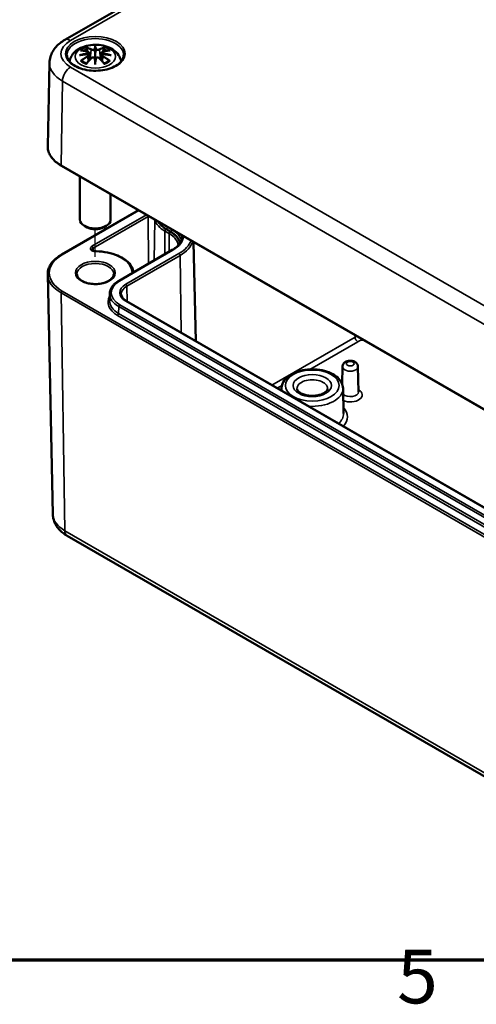
# Model space of a CAD drawing. Units: millimetres. Extents: x 0 to 420, y 0 to 297.
# Drawn here: x 79 to 109, y 7 to 71 of the extents above; entities that cross this region are included whole.
import ezdxf

# ---------------------------------------------------------------- set-up
doc = ezdxf.new("R2010")
doc.units = ezdxf.units.MM
doc.layers.get('0').update_dxf_attribs({"lineweight": 25})
for name, color, linetype, lineweight in [('Positionsveränderungspfad (ISO)', 7, 'Continuous', 25), ('Rahmen (ISO)', 7, 'Continuous', 70), ('Sichtbar (ISO)', 7, 'Continuous', 50), ('Sichtbar schmal (ISO)', 7, 'Continuous', 35)]:
    doc.layers.add(name, color=color, linetype=linetype, lineweight=lineweight)
doc.styles.add('Notiztext (DIN)', font='isocpeur.ttf')

# ---------------------------------------------------------------- blocks, each defined once
blk = doc.blocks.new('Ränder Standardrahmen')
at = {"layer": 'Rahmen (ISO)', "flags": 128}
blk.add_lwpolyline([(10, 10), (10, 287), (410, 287), (410, 10), (10, 10)], dxfattribs=at)
at = {"layer": 'Rahmen (ISO)', "insert": (104.078, 6.1), "char_height": 3.5, "attachment_point": 7, "style": 'Notiztext (DIN)'}
blk.add_mtext('5', dxfattribs=at)

msp = doc.modelspace()

# ---------------------------------------------------------------- linework, layer by layer
at = {"layer": 'Positionsveränderungspfad (ISO)'}
msp.add_line((84.404, 55.871), (84.404, 57.668), dxfattribs=at)
at = {"layer": 'Sichtbar (ISO)'}
for p, q in [((82.416, 70.032), (106.563, 83.973)), ((84.404, 69.547), (84.404, 69.187)), ((83.975, 69.208), (84.028, 68.716)), ((83.975, 69.037), (84.011, 68.698)), ((84.834, 69.208), (84.781, 68.716)), ((84.834, 69.037), (84.797, 68.698)), ((81.416, 68.543), (81.3, 63.105)), ((84.404, 68.559), (84.404, 68.623)), ((82.199, 61.812), (120.489, 39.706)), ((83.404, 61.116), (83.404, 58.305)), ((85.404, 59.962), (85.404, 58.305)), ((82.199, 56.024), (87.212, 58.918)), ((83.874, 57.795), (83.697, 57.897)), ((84.935, 57.795), (85.111, 57.897)), ((90.812, 56.839), (90.95, 50.386)), ((85.953, 54.325), (89.418, 56.326)), ((81.635, 39.088), (81.3, 54.731)), ((85.343, 53.473), (85.333, 53.021)), ((118.37, 34.556), (86.444, 52.988)), ((100.517, 48.719), (100.493, 47.591)), ((101.525, 48.719), (101.561, 47.079)), ((96.542, 47.301), (96.539, 47.16)), ((100.55, 47.301), (100.586, 45.661)), ((82.57, 37.687), (120.86, 15.58))]:
    msp.add_line(p, q, dxfattribs=at)
for centre, major_axis, ratio, start_param, end_param in [((84.32, 69.662), (-0.129, 0.618), 0.036814, 2.026405, 2.439082), ((84.488, 69.662), (-0.129, -0.618), 0.036814, 0.70251, 1.115188), ((83.827, 69.377), (0.011, -0.684), 0.166237, 1.145796, 1.219537), ((84.32, 68.995), (0.131, -0.605), 0.006801, 0.908218, 1.320895), ((84.488, 68.995), (0.131, 0.605), 0.006801, 1.820698, 2.233375), ((84.982, 69.377), (0.011, 0.684), 0.166237, 1.922055, 1.995797), ((84.404, 58.305), (1, 0), 0.57735, 3.141593, 6.283185), ((84.404, 58.101), (0.75, 0), 0.57735, 3.926991, 5.497787)]:
    msp.add_ellipse(centre, major_axis=major_axis, ratio=ratio, start_param=start_param, end_param=end_param, dxfattribs=at)
for points, knots in [([(81.416, 68.543), (81.419, 68.673), (81.44, 68.803), (81.512, 69.05), (81.563, 69.167), (81.688, 69.384), (81.762, 69.484), (81.926, 69.667), (82.015, 69.75), (82.207, 69.902), (82.309, 69.97), (82.416, 70.032)], [5.5101301, 5.5101301, 5.5101301, 5.5101301, 5.6647411, 5.6647411, 5.8193522, 5.8193522, 5.9739632, 5.9739632, 6.1285743, 6.1285743, 6.2831853, 6.2831853, 6.2831853, 6.2831853]), ([(82.719, 68.626), (82.73, 68.686), (82.745, 68.744), (82.808, 68.916), (82.869, 69.021), (83.03, 69.223), (83.134, 69.313), (83.386, 69.483), (83.54, 69.553), (83.874, 69.659), (84.057, 69.692), (84.423, 69.716), (84.607, 69.708), (84.967, 69.651), (85.143, 69.601), (85.474, 69.454), (85.631, 69.357), (85.876, 69.114), (85.973, 68.98), (86.059, 68.759), (86.077, 68.693), (86.089, 68.626)], [4.027614, 4.027614, 4.027614, 4.027614, 4.133136, 4.133136, 4.357122, 4.357122, 4.636026, 4.636026, 4.993797, 4.993797, 5.383142, 5.383142, 5.767473, 5.767473, 6.153925, 6.153925, 6.539044, 6.539044, 6.848534, 6.848534, 6.96796, 6.96796, 6.96796, 6.96796]), ([(83.831, 69.516), (83.831, 69.517), (83.83, 69.518), (83.825, 69.525), (83.822, 69.531), (83.816, 69.545), (83.813, 69.551), (83.811, 69.556), (83.811, 69.556), (83.811, 69.556)], [0.05525613, 0.05525613, 0.05525613, 0.05525613, 0.05672679, 0.05672679, 0.06404295, 0.06404295, 0.07427675, 0.07427675, 0.07452176, 0.07452176, 0.07452176, 0.07452176]), ([(83.831, 69.516), (83.832, 69.514), (83.833, 69.513), (83.84, 69.502), (83.847, 69.489), (83.855, 69.468), (83.859, 69.456), (83.861, 69.445)], [0.03721232, 0.03721232, 0.03721232, 0.03721232, 0.03823639, 0.03823639, 0.04585762, 0.04585762, 0.05210577, 0.05210577, 0.05210577, 0.05210577]), ([(84.356, 69.389), (84.355, 69.392), (84.354, 69.395), (84.352, 69.4), (84.35, 69.403), (84.345, 69.407), (84.343, 69.409), (84.338, 69.412), (84.335, 69.413), (84.332, 69.414), (84.332, 69.414), (84.332, 69.414)], [0, 0, 0, 0, 0.001839132, 0.001839132, 0.003776606, 0.003776606, 0.005601033, 0.005601033, 0.007464701, 0.007464701, 0.007505488, 0.007505488, 0.007505488, 0.007505488]), ([(84.404, 69.625), (84.404, 69.625), (84.404, 69.625), (84.404, 69.604), (84.404, 69.58), (84.404, 69.559), (84.404, 69.555), (84.404, 69.55), (84.404, 69.548), (84.404, 69.547)], [-0.02418649, -0.02418649, -0.02418649, -0.02418649, -0.02384234, -0.02384234, -0.00425843, -0.00425843, -0.00098565, -0.00098565, 0, 0, 0, 0]), ([(84.476, 69.414), (84.476, 69.414), (84.476, 69.414), (84.474, 69.413), (84.471, 69.412), (84.466, 69.409), (84.463, 69.407), (84.459, 69.403), (84.457, 69.4), (84.454, 69.395), (84.453, 69.392), (84.452, 69.389)], [-0.000040907, -0.000040907, -0.000040907, -0.000040907, 0, 0, 0.001869145, 0.001869145, 0.003698934, 0.003698934, 0.005642101, 0.005642101, 0.007486638, 0.007486638, 0.007486638, 0.007486638]), ([(84.452, 69.389), (84.452, 69.389), (84.452, 69.389), (84.452, 69.387), (84.452, 69.386), (84.452, 69.385)], [0.012532802, 0.012532802, 0.012532802, 0.012532802, 0.012775146, 0.012775146, 0.014086245, 0.014086245, 0.014086245, 0.014086245]), ([(84.948, 69.445), (84.95, 69.456), (84.953, 69.468), (84.961, 69.489), (84.968, 69.502), (84.975, 69.513), (84.976, 69.514), (84.977, 69.516)], [0.0701982, 0.0701982, 0.0701982, 0.0701982, 0.07644635, 0.07644635, 0.08406758, 0.08406758, 0.08509165, 0.08509165, 0.08509165, 0.08509165]), ([(84.998, 69.556), (84.998, 69.556), (84.998, 69.556), (84.995, 69.551), (84.993, 69.544), (84.986, 69.53), (84.982, 69.523), (84.977, 69.516), (84.977, 69.516), (84.977, 69.516)], [-0.0002133, -0.0002133, -0.0002133, -0.0002133, 0, 0, 0.00914203, 0.00914203, 0.01622314, 0.01622314, 0.01656702, 0.01656702, 0.01656702, 0.01656702]), ([(86.252, 69.031), (86.25, 68.917), (86.212, 68.801), (86.068, 68.589), (85.969, 68.491), (85.722, 68.32), (85.576, 68.246), (85.248, 68.126), (85.066, 68.08), (84.686, 68.024), (84.487, 68.013), (84.093, 68.026), (83.898, 68.051), (83.532, 68.134), (83.361, 68.192), (83.063, 68.333), (82.935, 68.417), (82.732, 68.598), (82.658, 68.696), (82.576, 68.873), (82.558, 68.952), (82.556, 69.031)], [2.368537, 2.368537, 2.368537, 2.368537, 2.728329, 2.728329, 3.051528, 3.051528, 3.362611, 3.362611, 3.674298, 3.674298, 3.987467, 3.987467, 4.301026, 4.301026, 4.613715, 4.613715, 4.924788, 4.924788, 5.23766, 5.23766, 5.485444, 5.485444, 5.485444, 5.485444]), ([(83.365, 69.026), (83.367, 69.026), (83.368, 69.026), (83.405, 69.036), (83.439, 69.044), (83.468, 69.049)], [-0.02418649, -0.02418649, -0.02418649, -0.02418649, -0.02384234, -0.02384234, -0.01301311, -0.01301311, -0.01301311, -0.01301311]), ([(83.438, 69.341), (83.439, 69.341), (83.439, 69.341), (83.449, 69.343), (83.458, 69.343), (83.467, 69.343)], [-0.000213151, -0.000213151, -0.000213151, -0.000213151, 0, 0, 0.006020995, 0.006020995, 0.006020995, 0.006020995]), ([(83.467, 69.343), (83.496, 69.341), (83.524, 69.339), (83.581, 69.333), (83.61, 69.329), (83.667, 69.321), (83.696, 69.317), (83.755, 69.307), (83.784, 69.301), (83.843, 69.289), (83.872, 69.282), (83.902, 69.275)], [2.7936645, 2.7936645, 2.7936645, 2.7936645, 2.8281249, 2.8281249, 2.8625854, 2.8625854, 2.8970458, 2.8970458, 2.9315063, 2.9315063, 2.9659667, 2.9659667, 2.9659667, 2.9659667]), ([(83.929, 69.098), (83.898, 69.097), (83.867, 69.095), (83.805, 69.09), (83.774, 69.087), (83.712, 69.081), (83.681, 69.078), (83.62, 69.071), (83.59, 69.067), (83.529, 69.058), (83.498, 69.054), (83.468, 69.049)], [3.2877884, 3.2877884, 3.2877884, 3.2877884, 3.3174381, 3.3174381, 3.3470878, 3.3470878, 3.3767375, 3.3767375, 3.4063873, 3.4063873, 3.436037, 3.436037, 3.436037, 3.436037]), ([(83.823, 68.475), (83.843, 68.5), (83.863, 68.525), (83.904, 68.575), (83.924, 68.599), (83.965, 68.647), (83.986, 68.67), (84.027, 68.716), (84.048, 68.739), (84.089, 68.784), (84.11, 68.806), (84.131, 68.827)], [2.8000643, 2.8000643, 2.8000643, 2.8000643, 2.8332448, 2.8332448, 2.8664253, 2.8664253, 2.8996057, 2.8996057, 2.9327862, 2.9327862, 2.9659667, 2.9659667, 2.9659667, 2.9659667]), ([(83.902, 69.275), (83.909, 69.273), (83.916, 69.271), (83.93, 69.266), (83.936, 69.262), (83.947, 69.255), (83.953, 69.25), (83.962, 69.24), (83.966, 69.234), (83.972, 69.222), (83.974, 69.215), (83.975, 69.208)], [0.16533437, 0.16533437, 0.16533437, 0.16533437, 0.16998691, 0.16998691, 0.17463945, 0.17463945, 0.17929198, 0.17929198, 0.18394452, 0.18394452, 0.18859706, 0.18859706, 0.18859706, 0.18859706]), ([(83.921, 69.176), (83.921, 69.176), (83.921, 69.176), (83.922, 69.175), (83.924, 69.173), (83.927, 69.169), (83.929, 69.167), (83.932, 69.161), (83.933, 69.158), (83.935, 69.153), (83.936, 69.15), (83.937, 69.147)], [-0.000040907, -0.000040907, -0.000040907, -0.000040907, 0, 0, 0.001869145, 0.001869145, 0.003698934, 0.003698934, 0.005642102, 0.005642102, 0.007486638, 0.007486638, 0.007486638, 0.007486638]), ([(83.933, 69.098), (83.932, 69.098), (83.931, 69.098), (83.929, 69.099), (83.927, 69.098), (83.924, 69.096), (83.922, 69.095), (83.921, 69.093), (83.921, 69.093), (83.921, 69.093)], [0.002623384, 0.002623384, 0.002623384, 0.002623384, 0.003776606, 0.003776606, 0.005601033, 0.005601033, 0.007464701, 0.007464701, 0.007505488, 0.007505488, 0.007505488, 0.007505488]), ([(83.933, 69.098), (83.937, 69.095), (83.941, 69.092), (83.949, 69.086), (83.953, 69.082), (83.96, 69.074), (83.963, 69.07), (83.968, 69.061), (83.97, 69.057), (83.973, 69.047), (83.974, 69.042), (83.975, 69.037)], [0.1225087, 0.1225087, 0.1225087, 0.1225087, 0.12578722, 0.12578722, 0.12906573, 0.12906573, 0.13234425, 0.13234425, 0.13562276, 0.13562276, 0.13890128, 0.13890128, 0.13890128, 0.13890128]), ([(83.937, 69.147), (83.937, 69.147), (83.937, 69.147), (83.937, 69.145), (83.937, 69.144), (83.937, 69.143)], [0.012532802, 0.012532802, 0.012532802, 0.012532802, 0.012775146, 0.012775146, 0.014086245, 0.014086245, 0.014086245, 0.014086245]), ([(84.131, 68.827), (84.141, 68.838), (84.153, 68.847), (84.18, 68.862), (84.195, 68.868), (84.227, 68.876), (84.243, 68.878), (84.276, 68.879), (84.292, 68.877), (84.323, 68.869), (84.338, 68.864), (84.351, 68.856)], [0.16533437, 0.16533437, 0.16533437, 0.16533437, 0.17389707, 0.17389707, 0.18245978, 0.18245978, 0.19102249, 0.19102249, 0.19958519, 0.19958519, 0.2081479, 0.2081479, 0.2081479, 0.2081479]), ([(84.332, 68.856), (84.332, 68.856), (84.332, 68.856), (84.335, 68.857), (84.338, 68.858), (84.343, 68.858), (84.345, 68.858), (84.35, 68.857), (84.352, 68.856), (84.354, 68.853), (84.355, 68.851), (84.356, 68.849)], [-0.000040907, -0.000040907, -0.000040907, -0.000040907, 0, 0, 0.001869145, 0.001869145, 0.003698934, 0.003698934, 0.005642101, 0.005642101, 0.007486638, 0.007486638, 0.007486638, 0.007486638]), ([(84.356, 68.849), (84.356, 68.849), (84.356, 68.849), (84.356, 68.848), (84.356, 68.847), (84.357, 68.846)], [0.012532802, 0.012532802, 0.012532802, 0.012532802, 0.012775146, 0.012775146, 0.014086245, 0.014086245, 0.014086245, 0.014086245]), ([(84.404, 69.187), (84.404, 69.132), (84.404, 69.077), (84.404, 68.901), (84.404, 68.756), (84.404, 68.623)], [-16.8919072, -16.8919072, -16.8919072, -16.8919072, -16.8584313, -16.8584313, -16.7730823, -16.7730823, -16.7730823, -16.7730823]), ([(84.452, 68.849), (84.453, 68.851), (84.454, 68.853), (84.457, 68.856), (84.459, 68.857), (84.463, 68.858), (84.466, 68.858), (84.471, 68.858), (84.474, 68.857), (84.476, 68.856), (84.476, 68.856), (84.476, 68.856)], [0, 0, 0, 0, 0.001839132, 0.001839132, 0.003776606, 0.003776606, 0.005601033, 0.005601033, 0.007464701, 0.007464701, 0.007505488, 0.007505488, 0.007505488, 0.007505488]), ([(84.458, 68.856), (84.471, 68.864), (84.485, 68.869), (84.517, 68.877), (84.533, 68.879), (84.566, 68.878), (84.582, 68.876), (84.613, 68.868), (84.628, 68.862), (84.655, 68.847), (84.667, 68.838), (84.678, 68.827)], [0.12252084, 0.12252084, 0.12252084, 0.12252084, 0.13108355, 0.13108355, 0.13964625, 0.13964625, 0.14820896, 0.14820896, 0.15677166, 0.15677166, 0.16533437, 0.16533437, 0.16533437, 0.16533437]), ([(84.678, 68.827), (84.698, 68.806), (84.719, 68.784), (84.761, 68.739), (84.781, 68.716), (84.822, 68.67), (84.843, 68.647), (84.884, 68.599), (84.904, 68.575), (84.945, 68.525), (84.966, 68.5), (84.986, 68.475)], [3.3172186, 3.3172186, 3.3172186, 3.3172186, 3.3503991, 3.3503991, 3.3835796, 3.3835796, 3.4167601, 3.4167601, 3.4499405, 3.4499405, 3.483121, 3.483121, 3.483121, 3.483121]), ([(84.834, 69.208), (84.834, 69.215), (84.836, 69.222), (84.842, 69.234), (84.846, 69.24), (84.856, 69.25), (84.861, 69.255), (84.872, 69.262), (84.879, 69.266), (84.892, 69.271), (84.899, 69.273), (84.906, 69.275)], [0.14207168, 0.14207168, 0.14207168, 0.14207168, 0.14672422, 0.14672422, 0.15137675, 0.15137675, 0.15602929, 0.15602929, 0.16068183, 0.16068183, 0.16533437, 0.16533437, 0.16533437, 0.16533437]), ([(84.834, 69.037), (84.834, 69.042), (84.835, 69.047), (84.839, 69.057), (84.841, 69.061), (84.846, 69.07), (84.849, 69.074), (84.855, 69.082), (84.859, 69.086), (84.867, 69.092), (84.871, 69.095), (84.876, 69.098)], [0.35710183, 0.35710183, 0.35710183, 0.35710183, 0.36038035, 0.36038035, 0.36365886, 0.36365886, 0.36693738, 0.36693738, 0.37021589, 0.37021589, 0.37349441, 0.37349441, 0.37349441, 0.37349441]), ([(84.872, 69.147), (84.872, 69.15), (84.873, 69.153), (84.875, 69.158), (84.877, 69.161), (84.88, 69.167), (84.881, 69.169), (84.884, 69.173), (84.886, 69.175), (84.887, 69.176), (84.888, 69.176), (84.888, 69.176)], [0, 0, 0, 0, 0.001839132, 0.001839132, 0.003776606, 0.003776606, 0.005601033, 0.005601033, 0.007464701, 0.007464701, 0.007505488, 0.007505488, 0.007505488, 0.007505488]), ([(84.888, 69.093), (84.888, 69.093), (84.887, 69.093), (84.886, 69.095), (84.884, 69.096), (84.881, 69.098), (84.88, 69.099), (84.877, 69.098), (84.877, 69.098), (84.876, 69.098)], [-0.000040907, -0.000040907, -0.000040907, -0.000040907, 0, 0, 0.001869145, 0.001869145, 0.003698934, 0.003698934, 0.004855544, 0.004855544, 0.004855544, 0.004855544]), ([(85.34, 69.049), (85.31, 69.054), (85.28, 69.058), (85.219, 69.067), (85.188, 69.071), (85.127, 69.078), (85.096, 69.081), (85.034, 69.087), (85.003, 69.09), (84.941, 69.095), (84.91, 69.097), (84.879, 69.098)], [2.8471483, 2.8471483, 2.8471483, 2.8471483, 2.876798, 2.876798, 2.9064478, 2.9064478, 2.9360975, 2.9360975, 2.9657472, 2.9657472, 2.9953969, 2.9953969, 2.9953969, 2.9953969]), ([(84.906, 69.275), (84.936, 69.282), (84.966, 69.289), (85.025, 69.301), (85.054, 69.307), (85.112, 69.317), (85.141, 69.321), (85.199, 69.329), (85.228, 69.333), (85.285, 69.339), (85.313, 69.341), (85.341, 69.343)], [3.3172186, 3.3172186, 3.3172186, 3.3172186, 3.351679, 3.351679, 3.3861395, 3.3861395, 3.4205999, 3.4205999, 3.4550604, 3.4550604, 3.4895209, 3.4895209, 3.4895209, 3.4895209]), ([(85.34, 69.049), (85.369, 69.044), (85.403, 69.036), (85.441, 69.026), (85.442, 69.026), (85.443, 69.026)], [-0.02286208, -0.02286208, -0.02286208, -0.02286208, 0, 0, 0.00072655, 0.00072655, 0.00072655, 0.00072655]), ([(85.341, 69.343), (85.35, 69.343), (85.36, 69.343), (85.369, 69.341), (85.37, 69.341), (85.37, 69.341)], [0.067360952, 0.067360952, 0.067360952, 0.067360952, 0.074277719, 0.074277719, 0.074522912, 0.074522912, 0.074522912, 0.074522912]), ([(83.509, 68.668), (83.507, 68.668), (83.506, 68.668), (83.498, 68.667), (83.49, 68.667), (83.467, 68.664), (83.453, 68.661), (83.439, 68.656), (83.439, 68.656), (83.438, 68.656)], [0.05525664, 0.05525664, 0.05525664, 0.05525664, 0.05672921, 0.05672921, 0.06404696, 0.06404696, 0.07427772, 0.07427772, 0.07452291, 0.07452291, 0.07452291, 0.07452291]), ([(83.509, 68.668), (83.51, 68.668), (83.511, 68.668), (83.522, 68.668), (83.533, 68.665), (83.544, 68.658), (83.546, 68.656), (83.549, 68.654)], [0.03721232, 0.03721232, 0.03721232, 0.03721232, 0.03823639, 0.03823639, 0.04585762, 0.04585762, 0.04849699, 0.04849699, 0.04849699, 0.04849699]), ([(83.833, 68.488), (83.814, 68.495), (83.795, 68.503), (83.754, 68.521), (83.732, 68.532), (83.69, 68.554), (83.669, 68.566), (83.631, 68.59), (83.613, 68.602), (83.579, 68.628), (83.564, 68.641), (83.549, 68.654)], [2.9435007, 2.9435007, 2.9435007, 2.9435007, 3.0117279, 3.0117279, 3.0980618, 3.0980618, 3.1843956, 3.1843956, 3.2707294, 3.2707294, 3.3570633, 3.3570633, 3.3570633, 3.3570633]), ([(83.811, 68.441), (83.811, 68.441), (83.811, 68.441), (83.813, 68.454), (83.816, 68.464), (83.82, 68.472), (83.821, 68.474), (83.823, 68.475)], [-0.0002133, -0.0002133, -0.0002133, -0.0002133, 0, 0, 0.00914203, 0.00914203, 0.0112954, 0.0112954, 0.0112954, 0.0112954]), ([(84.404, 68.426), (84.404, 68.427), (84.404, 68.428), (84.404, 68.484), (84.404, 68.528), (84.404, 68.551), (84.404, 68.555), (84.404, 68.558), (84.404, 68.559), (84.404, 68.559)], [-0.02418649, -0.02418649, -0.02418649, -0.02418649, -0.02384234, -0.02384234, -0.00425843, -0.00425843, -0.00098565, -0.00098565, 0, 0, 0, 0]), ([(85.259, 68.654), (85.245, 68.641), (85.229, 68.628), (85.195, 68.602), (85.177, 68.59), (85.139, 68.566), (85.119, 68.554), (85.077, 68.532), (85.054, 68.521), (85.013, 68.503), (84.995, 68.495), (84.975, 68.488)], [1.3553257, 1.3553257, 1.3553257, 1.3553257, 1.4416595, 1.4416595, 1.5279934, 1.5279934, 1.6143272, 1.6143272, 1.7006611, 1.7006611, 1.7688882, 1.7688882, 1.7688882, 1.7688882]), ([(84.986, 68.475), (84.987, 68.474), (84.988, 68.472), (84.993, 68.463), (84.995, 68.453), (84.998, 68.441), (84.998, 68.441), (84.998, 68.441)], [0.06130162, 0.06130162, 0.06130162, 0.06130162, 0.06404295, 0.06404295, 0.07427675, 0.07427675, 0.07452176, 0.07452176, 0.07452176, 0.07452176]), ([(85.259, 68.654), (85.262, 68.656), (85.265, 68.658), (85.275, 68.665), (85.286, 68.668), (85.297, 68.668), (85.298, 68.668), (85.3, 68.668)], [0.07380845, 0.07380845, 0.07380845, 0.07380845, 0.07644635, 0.07644635, 0.08406758, 0.08406758, 0.08509165, 0.08509165, 0.08509165, 0.08509165]), ([(85.37, 68.656), (85.37, 68.656), (85.369, 68.656), (85.355, 68.661), (85.34, 68.664), (85.317, 68.667), (85.308, 68.668), (85.301, 68.668), (85.3, 68.668), (85.3, 68.668)], [-0.00021315, -0.00021315, -0.00021315, -0.00021315, 0, 0, 0.00914199, 0.00914199, 0.01622287, 0.01622287, 0.01656716, 0.01656716, 0.01656716, 0.01656716]), ([(81.3, 63.105), (81.298, 63.007), (81.31, 62.908), (81.359, 62.715), (81.397, 62.62), (81.498, 62.437), (81.56, 62.348), (81.708, 62.18), (81.792, 62.099), (81.981, 61.948), (82.086, 61.877), (82.199, 61.812)], [0.7730553, 0.7730553, 0.7730553, 0.7730553, 0.9326035, 0.9326035, 1.0921517, 1.0921517, 1.2516999, 1.2516999, 1.4112481, 1.4112481, 1.5707963, 1.5707963, 1.5707963, 1.5707963]), ([(89.418, 56.326), (89.499, 56.373), (89.574, 56.423), (89.708, 56.529), (89.767, 56.584), (89.869, 56.698), (89.912, 56.757), (89.98, 56.876), (90.006, 56.936), (90.042, 57.057), (90.051, 57.118), (90.052, 57.178)], [0, 0, 0, 0, 0.1546111, 0.1546111, 0.3092221, 0.3092221, 0.4638332, 0.4638332, 0.6184442, 0.6184442, 0.7730553, 0.7730553, 0.7730553, 0.7730553]), ([(81.3, 54.731), (81.298, 54.829), (81.31, 54.927), (81.359, 55.121), (81.397, 55.215), (81.498, 55.399), (81.56, 55.487), (81.708, 55.656), (81.792, 55.736), (81.981, 55.888), (82.086, 55.958), (82.199, 56.024)], [2.3438516, 2.3438516, 2.3438516, 2.3438516, 2.5033998, 2.5033998, 2.662948, 2.662948, 2.8224962, 2.8224962, 2.9820444, 2.9820444, 3.1415927, 3.1415927, 3.1415927, 3.1415927]), ([(84.429, 56.24), (84.401, 56.24), (84.374, 56.242), (84.323, 56.251), (84.299, 56.258), (84.258, 56.273), (84.24, 56.282), (84.213, 56.299), (84.203, 56.308), (84.189, 56.323), (84.186, 56.33), (84.183, 56.337), (84.183, 56.339), (84.183, 56.341)], [0.795399, 0.795399, 0.795399, 0.795399, 1.077101, 1.077101, 1.355202, 1.355202, 1.623516, 1.623516, 1.880419, 1.880419, 2.144287, 2.144287, 2.350024, 2.350024, 2.350024, 2.350024]), ([(86.897, 54.871), (86.881, 54.994), (86.84, 55.115), (86.692, 55.379), (86.57, 55.517), (86.265, 55.762), (86.082, 55.869), (85.671, 56.046), (85.444, 56.115), (84.963, 56.21), (84.711, 56.236), (84.448, 56.24), (84.439, 56.24), (84.429, 56.24)], [0.86043, 0.86043, 0.86043, 0.86043, 1.09888, 1.09888, 1.407711, 1.407711, 1.716541, 1.716541, 2.025371, 2.025371, 2.334201, 2.334201, 2.346194, 2.346194, 2.346194, 2.346194]), ([(85.604, 54.754), (85.604, 54.679), (85.58, 54.604), (85.482, 54.466), (85.418, 54.404), (85.257, 54.295), (85.163, 54.248), (84.95, 54.172), (84.833, 54.143), (84.586, 54.107), (84.457, 54.1), (84.2, 54.109), (84.073, 54.125), (83.836, 54.178), (83.726, 54.216), (83.533, 54.306), (83.451, 54.358), (83.32, 54.472), (83.273, 54.533), (83.217, 54.647), (83.204, 54.701), (83.204, 54.754)], [5.497787, 5.497787, 5.497787, 5.497787, 5.884445, 5.884445, 6.20629, 6.20629, 6.512349, 6.512349, 6.819804, 6.819804, 7.129501, 7.129501, 7.439777, 7.439777, 7.748739, 7.748739, 8.055172, 8.055172, 8.363341, 8.363341, 8.63938, 8.63938, 8.63938, 8.63938]), ([(85.343, 53.473), (85.344, 53.539), (85.355, 53.605), (85.392, 53.733), (85.419, 53.796), (85.489, 53.917), (85.532, 53.975), (85.63, 54.086), (85.687, 54.138), (85.811, 54.237), (85.88, 54.283), (85.953, 54.325)], [2.3685374, 2.3685374, 2.3685374, 2.3685374, 2.5231484, 2.5231484, 2.6777595, 2.6777595, 2.8323706, 2.8323706, 2.9869816, 2.9869816, 3.1415927, 3.1415927, 3.1415927, 3.1415927]), ([(86.444, 52.988), (86.398, 53.015), (86.356, 53.043), (86.282, 53.102), (86.249, 53.133), (86.193, 53.195), (86.17, 53.227), (86.133, 53.291), (86.119, 53.323), (86.101, 53.387), (86.096, 53.418), (86.095, 53.45)], [1.5707963, 1.5707963, 1.5707963, 1.5707963, 1.7254074, 1.7254074, 1.8800184, 1.8800184, 2.0346295, 2.0346295, 2.1892405, 2.1892405, 2.3438516, 2.3438516, 2.3438516, 2.3438516]), ([(101.525, 48.719), (101.525, 48.757), (101.517, 48.794), (101.491, 48.865), (101.472, 48.898), (101.424, 48.96), (101.393, 48.987), (101.32, 49.038), (101.276, 49.059), (101.179, 49.093), (101.125, 49.103), (101.016, 49.111), (100.961, 49.108), (100.852, 49.089), (100.799, 49.074), (100.698, 49.024), (100.65, 48.992), (100.578, 48.911), (100.552, 48.87), (100.524, 48.789), (100.518, 48.754), (100.517, 48.719)], [0.797741, 0.797741, 0.797741, 0.797741, 0.994044, 0.994044, 1.207562, 1.207562, 1.47179, 1.47179, 1.821822, 1.821822, 2.232775, 2.232775, 2.644852, 2.644852, 3.058699, 3.058699, 3.452101, 3.452101, 3.732813, 3.732813, 3.914648, 3.914648, 3.914648, 3.914648]), ([(100.55, 47.301), (100.548, 47.426), (100.516, 47.55), (100.4, 47.79), (100.311, 47.904), (100.079, 48.118), (99.928, 48.216), (99.584, 48.377), (99.389, 48.44), (98.98, 48.524), (98.766, 48.545), (98.338, 48.546), (98.125, 48.525), (97.718, 48.444), (97.524, 48.383), (97.173, 48.221), (97.016, 48.121), (96.763, 47.886), (96.665, 47.753), (96.566, 47.508), (96.544, 47.405), (96.542, 47.301)], [0.797741, 0.797741, 0.797741, 0.797741, 1.057868, 1.057868, 1.34444, 1.34444, 1.673387, 1.673387, 2.014818, 2.014818, 2.353388, 2.353388, 2.690232, 2.690232, 3.028733, 3.028733, 3.370157, 3.370157, 3.698889, 3.698889, 3.914648, 3.914648, 3.914648, 3.914648]), ([(99.542, 47.279), (99.541, 47.249), (99.533, 47.218), (99.488, 47.139), (99.447, 47.092), (99.334, 47.007), (99.268, 46.969), (99.114, 46.902), (99.025, 46.874), (98.831, 46.832), (98.726, 46.819), (98.513, 46.811), (98.404, 46.816), (98.196, 46.844), (98.096, 46.866), (97.919, 46.925), (97.841, 46.96), (97.714, 47.036), (97.665, 47.077), (97.593, 47.155), (97.572, 47.192), (97.554, 47.243), (97.551, 47.261), (97.551, 47.279)], [5.51013, 5.51013, 5.51013, 5.51013, 5.821821, 5.821821, 6.14989, 6.14989, 6.42823, 6.42823, 6.711235, 6.711235, 7.001455, 7.001455, 7.295141, 7.295141, 7.587502, 7.587502, 7.873909, 7.873909, 8.152851, 8.152851, 8.440368, 8.440368, 8.627037, 8.627037, 8.627037, 8.627037]), ([(81.635, 39.088), (81.637, 38.964), (81.657, 38.841), (81.725, 38.607), (81.774, 38.496), (81.892, 38.291), (81.961, 38.197), (82.114, 38.026), (82.198, 37.948), (82.377, 37.807), (82.471, 37.744), (82.57, 37.687)], [3.9393337, 3.9393337, 3.9393337, 3.9393337, 4.0939448, 4.0939448, 4.2485558, 4.2485558, 4.4031669, 4.4031669, 4.5577779, 4.5577779, 4.712389, 4.712389, 4.712389, 4.712389])]:
    msp.add_open_spline(points, degree=3, knots=knots, dxfattribs=at)
for points, weights in [([(83.894, 69.277), (83.878, 69.358), (83.861, 69.445)], [1.01250885713, 1.00948357397, 1.00488362486]), ([(84.948, 69.445), (84.93, 69.358), (84.914, 69.277)], [1.00488362486, 1.00948357397, 1.01250885713])]:
    msp.add_rational_spline(points, weights, degree=2, dxfattribs=at)
for points in [[(84.357, 69.385), (84.356, 69.386), (84.356, 69.388), (84.356, 69.389)], [(84.452, 68.846), (84.452, 68.847), (84.452, 68.848), (84.452, 68.849)], [(84.871, 69.143), (84.871, 69.144), (84.871, 69.146), (84.872, 69.147)]]:
    msp.add_open_spline(points, degree=3, dxfattribs=at)
at = {"layer": 'Sichtbar schmal (ISO)'}
for p, q in [((82.791, 69.994), (106.938, 83.936)), ((84.128, 69.39), (84.076, 68.769)), ((84.68, 69.39), (84.733, 68.769)), ((83.91, 68.946), (83.93, 68.606)), ((84.898, 68.946), (84.878, 68.606)), ((121.08, 46.147), (82.791, 68.254)), ((82.178, 61.859), (82.26, 67.346)), ((82.26, 67.346), (120.55, 45.239)), ((120.468, 39.753), (82.178, 61.859)), ((82.249, 56.019), (87.241, 58.901)), ((87.736, 58.616), (84.185, 56.566)), ((84.256, 56.444), (87.851, 58.52)), ((87.851, 58.52), (87.875, 55.435)), ((88.275, 58.304), (88.247, 55.65)), ((89.108, 57.815), (89.108, 57.823)), ((89.391, 57.652), (89.108, 57.815)), ((88.937, 57.555), (88.926, 56.042)), ((88.937, 57.555), (89.22, 57.392)), ((89.291, 57.514), (89.008, 57.677)), ((89.037, 57.694), (89.32, 57.53)), ((89.22, 57.392), (89.211, 56.206)), ((89.391, 57.652), (89.391, 57.66)), ((84.256, 56.444), (84.257, 56.274)), ((86.003, 54.32), (89.468, 56.321)), ((89.859, 56.095), (86.394, 54.095)), ((86.464, 53.974), (89.929, 55.974)), ((89.929, 55.974), (90.005, 50.932)), ((86.464, 53.974), (86.48, 52.968)), ((82.178, 53.528), (120.468, 31.422)), ((82.178, 53.528), (82.415, 38.02)), ((120.539, 31.546), (82.249, 53.652)), ((117.929, 34.326), (86.003, 52.758)), ((86.394, 52.983), (118.32, 34.551)), ((85.855, 52.06), (117.781, 33.628)), ((85.926, 52.181), (85.933, 52.637)), ((117.852, 33.749), (85.926, 52.181)), ((85.933, 52.637), (117.858, 34.204)), ((101.333, 50.765), (101.335, 50.65)), ((101.335, 50.65), (95.915, 47.52)), ((98.384, 48.542), (101.512, 50.347)), ((96.265, 47.318), (96.569, 47.494)), ((120.704, 15.913), (82.415, 38.02))]:
    msp.add_line(p, q, dxfattribs=at)
for centre, major_axis, ratio, start_param, end_param in [((84.298, 69.124), (-2.132, 0), 0.57735, 5.497787, 7.068583), ((82.791, 69.382), (-0.375, 0.65), 0.57735, 5.497787, 6.283185), ((84.404, 69.044), (-1.848, 0), 0.57735, 3.12925, 6.295528), ((84.404, 68.998), (1.134, 0), 0.57735, 2.121805, 2.590584), ((84.404, 68.957), (1.006, 0), 0.57735, 2.141715, 2.451267), ((84.246, 66.461), (-0.987, 3.09), 0.518745, 5.783918, 5.964528), ((84.226, 66.455), (-0.979, 3.067), 0.518745, 5.783918, 5.944526), ((84.149, 69.397), (-0.012, -0.0219), 0.750571, 3.869581, 5.380428), ((84.841, 66.552), (-0.301, 3.205), 0.170279, 0.272528, 0.45164), ((84.863, 66.554), (-0.299, 3.18), 0.170279, 0.329778, 0.454842), ((83.967, 66.552), (0.301, 3.205), 0.170279, 5.831545, 6.010657), ((83.946, 66.554), (0.299, 3.18), 0.170279, 5.828343, 5.953407), ((84.563, 66.461), (0.987, 3.09), 0.518745, 0.318658, 0.499267), ((84.66, 69.397), (0.012, -0.0219), 0.750571, 0.902757, 2.413604), ((84.582, 66.455), (0.979, 3.067), 0.518745, 0.338659, 0.499267), ((84.404, 68.957), (1.006, 0), 0.57735, 0.690325, 0.999878), ((84.404, 68.998), (1.134, 0), 0.57735, 0.551009, 1.019788), ((84.442, 66.322), (-3.156, -0.637), 0.901293, 4.695669, 4.874781), ((84.442, 66.827), (3.196, -0.387), 0.700782, 1.818792, 1.997904), ((84.516, 66.617), (2.227, -2.36), 0.614647, 2.385072, 2.565681), ((84.516, 66.434), (-1.852, -2.663), 0.715286, 4.14995, 4.330559), ((84.529, 66.424), (1.838, 2.643), 0.715286, 1.008357, 1.168965), ((84.444, 66.313), (3.131, 0.632), 0.901293, 1.550875, 1.659536), ((84.246, 66.59), (1.437, 2.909), 0.418106, 0.921025, 1.101634), ((83.896, 69.251), (0.0059, 0.0243), 0.57364, 0, 0.662201), ((83.896, 68.956), (0.0128, -0.0214), 0.372653, 0.880106, 2.390953), ((84.149, 68.81), (-0.018, 0.0173), 0.549585, 5.296472, 6.283185), ((84.841, 66.597), (0.616, -3.16), 0.030233, 3.909943, 4.089055), ((84.863, 66.601), (-0.611, 3.135), 0.030233, 0.765148, 0.890212), ((83.967, 66.597), (0.616, 3.16), 0.030233, 5.335723, 5.514835), ((83.946, 66.601), (-0.611, -3.135), 0.030233, 2.251381, 2.376444), ((84.66, 68.81), (0.018, 0.0173), 0.549585, 0, 0.986713), ((84.563, 66.59), (1.437, -2.909), 0.418106, 2.039958, 2.220567), ((84.364, 66.313), (3.131, -0.632), 0.901293, 1.482056, 1.590718), ((84.366, 66.322), (-3.156, 0.637), 0.901293, 4.549997, 4.729109), ((84.366, 66.827), (3.196, 0.387), 0.700782, 1.143689, 1.322801), ((84.912, 68.956), (-0.0128, -0.0214), 0.372653, 3.892233, 5.403079), ((84.279, 66.424), (1.838, -2.643), 0.715286, 1.972628, 2.133236), ((84.912, 69.251), (-0.0059, 0.0243), 0.57364, 5.620985, 6.283185), ((84.292, 66.617), (2.227, 2.36), 0.614647, 0.575911, 0.75652), ((84.292, 66.434), (-1.852, 2.663), 0.715286, 5.094219, 5.274828), ((84.298, 68.522), (-2.882, 0), 0.57735, 6.270842, 7.068583), ((82.791, 67.641), (-0.375, -0.65), 0.57735, 3.926991, 5.480334), ((84.404, 68.998), (-1.134, 0), 0.57735, 0.551009, 1.019788), ((84.404, 68.998), (-1.134, 0), 0.57735, 2.121805, 2.590584), ((84.298, 63.083), (-2.998, 0), 0.57735, 6.270842, 7.068583), ((82.249, 61.899), (-0.05, -0.0866), 0.57735, 5.480334, 6.283185), ((87.781, 58.56), (-0.05, 0.0866), 0.57735, 3.935717, 4.297238), ((88.028, 58.418), (0.249, 0), 0.57735, 2.213977, 2.356194), ((90.538, 58.48), (-2.264, 0), 0.57735, 0.14512, 0.785398), ((90.538, 58.561), (-2.164, 0), 0.57735, 0.300655, 0.785398), ((90.538, 58.561), (-2.123, 0), 0.57735, 0.338405, 0.785398), ((90.538, 58.641), (-2.023, 0), 0.57735, 0.684111, 0.785398), ((89.037, 57.775), (-0.05, -0.0866), 0.57735, 0.785398, 2.338741), ((89.008, 57.596), (0.05, 0.0866), 0.57735, 0.785398, 2.347468), ((89.291, 57.432), (0.05, 0.0866), 0.57735, 0.785398, 2.347468), ((87.816, 56.581), (1.986, 0), 0.57735, 0.035942, 0.785398), ((87.816, 56.662), (2.086, 0), 0.57735, 0.065519, 0.785398), ((89.32, 57.612), (-0.05, -0.0866), 0.57735, 0.785398, 2.338741), ((87.816, 56.662), (2.127, 0), 0.57735, 0.105413, 0.785398), ((87.816, 56.742), (2.227, 0), 0.57735, 0.168204, 0.785398), ((87.816, 57.275), (2.336, 0), 0.57735, 5.497787, 6.243575), ((87.816, 57.194), (2.236, 0), 0.57735, 6.270842, 6.350127), ((84.432, 56.423), (-0.349, 0), 0.57735, 5.497787, 7.843981), ((84.185, 56.484), (-0.05, 0.0866), 0.57735, 3.935717, 5.497787), ((87.816, 57.275), (2.889, 0), 0.57735, 5.497787, 6.078738), ((87.816, 57.194), (2.989, 0), 0.57735, 5.497787, 6.096203), ((84.298, 54.835), (-2.898, 0), 0.57735, 5.497787, 7.068583), ((82.249, 55.937), (-0.05, 0.0866), 0.57735, 5.497787, 6.283185), ((84.432, 56.342), (-0.249, 0), 0.57735, 5.497787, 6.289356), ((84.428, 56.14), (0.0006, 0.1), 0.008165, 0, 0.615503), ((84.404, 54.835), (2.401, 0), 0.57735, 0.016645, 1.560796), ((89.468, 56.239), (-0.05, 0.0866), 0.57735, 5.497787, 6.283185), ((89.859, 56.014), (-0.05, 0.0866), 0.57735, 3.944444, 5.497787), ((84.404, 54.754), (-1.2, 0), 0.57735, 3.141593, 6.283185), ((84.298, 54.752), (-2.998, 0), 0.57735, 0.012343, 0.785398), ((86.805, 54.777), (-0.1, -0.0029), 0.816383, 4.14178, 4.688855), ((87.154, 54.862), (-0.349, 0), 0.57735, 0.016645, 0.203216), ((87.356, 53.539), (-1.914, 0), 0.57735, 5.497787, 7.068583), ((87.356, 53.539), (-1.361, 0), 0.57735, 5.497787, 7.068583), ((86.003, 54.239), (-0.05, 0.0866), 0.57735, 5.497787, 6.283185), ((87.356, 53.459), (-1.261, 0), 0.57735, 5.497787, 6.295528), ((86.394, 54.013), (-0.05, 0.0866), 0.57735, 3.944444, 5.497787), ((82.249, 53.571), (-0.05, -0.0866), 0.57735, 3.926991, 5.51524), ((87.356, 52.927), (-2.123, 0), 0.57735, 5.965412, 7.068583), ((87.356, 53.459), (-2.014, 0), 0.57735, 6.270842, 7.068583), ((87.356, 53.007), (-2.023, 0), 0.57735, 6.270842, 7.068583), ((86.003, 52.676), (-0.05, -0.0866), 0.57735, 3.926991, 5.480334), ((86.394, 52.902), (0.05, 0.0866), 0.57735, 0, 0.785398), ((85.855, 52.142), (-0.05, -0.0866), 0.57735, 0.785398, 2.338741), ((101.993, 50.27), (-0.931, 0), 0.57735, 5.347222, 5.497787), ((101.512, 50.551), (0.125, -0.217), 0.57735, 3.944444, 5.497787), ((101.993, 50.069), (0.681, 0), 0.57735, 1.755148, 2.356194), ((101.021, 48.715), (-0.504, 0), 0.57735, 6.270842, 9.437121), ((98.546, 47.286), (-0.996, 0), 0.57735, 3.12925, 6.295528), ((98.546, 47.286), (-2.004, 0), 0.57735, 6.270842, 6.401238), ((98.546, 47.286), (2.004, 0), 0.57735, 4.594336, 6.295528), ((101.021, 47.075), (0.539, 0), 0.57735, 3.682001, 6.295528), ((101.021, 46.875), (0.789, 0), 0.57735, 4.100092, 7.106563), ((98.546, 45.646), (2.039, 0), 0.57735, 5.712453, 6.295528), ((98.546, 45.446), (2.289, 0), 0.57735, 5.799398, 6.763053), ((84.298, 39.107), (-2.664, 0), 0.57735, 0.012343, 0.785398), ((82.945, 38.336), (-0.375, -0.65), 0.57735, 5.51524, 6.283185)]:
    msp.add_ellipse(centre, major_axis=major_axis, ratio=ratio, start_param=start_param, end_param=end_param, dxfattribs=at)
for centre, major_axis in [((84.404, 69.124), (1.948, 0)), ((84.404, 68.939), (1.312, 0)), ((84.404, 54.835), (1.3, 0)), ((101.021, 48.916), (0.254, 0)), ((98.546, 47.487), (1.754, 0)), ((98.546, 47.487), (1.246, 0))]:
    msp.add_ellipse(centre, major_axis=major_axis, ratio=0.57735, dxfattribs=at)
for points, knots in [([(84.128, 69.39), (84.163, 69.37), (84.228, 69.36), (84.312, 69.371), (84.337, 69.377), (84.357, 69.385)], [-0.16533437, -0.16533437, -0.16533437, -0.16533437, -0.13526757, -0.13526757, -0.12205905, -0.12205905, -0.12205905, -0.12205905]), ([(84.332, 69.414), (84.317, 69.408), (84.299, 69.404), (84.231, 69.396), (84.176, 69.403), (84.147, 69.419)], [0.12403853, 0.12403853, 0.12403853, 0.12403853, 0.13526757, 0.13526757, 0.16533437, 0.16533437, 0.16533437, 0.16533437]), ([(84.452, 69.385), (84.462, 69.381), (84.474, 69.377), (84.515, 69.367), (84.546, 69.364), (84.602, 69.366), (84.626, 69.37), (84.659, 69.38), (84.671, 69.385), (84.68, 69.39)], [-0.37394406, -0.37394406, -0.37394406, -0.37394406, -0.36682602, -0.36682602, -0.35162378, -0.35162378, -0.33872837, -0.33872837, -0.33066874, -0.33066874, -0.33066874, -0.33066874]), ([(84.662, 69.419), (84.654, 69.415), (84.644, 69.411), (84.616, 69.403), (84.595, 69.4), (84.549, 69.399), (84.522, 69.402), (84.491, 69.409), (84.483, 69.411), (84.476, 69.414)], [0.33066874, 0.33066874, 0.33066874, 0.33066874, 0.33872837, 0.33872837, 0.35162378, 0.35162378, 0.36682602, 0.36682602, 0.37196457, 0.37196457, 0.37196457, 0.37196457]), ([(83.892, 69.272), (83.899, 69.27), (83.906, 69.268), (83.921, 69.261), (83.929, 69.256), (83.942, 69.243), (83.946, 69.233), (83.947, 69.211), (83.941, 69.197), (83.926, 69.181), (83.924, 69.179), (83.921, 69.176)], [0.16533437, 0.16533437, 0.16533437, 0.16533437, 0.17053611, 0.17053611, 0.1788589, 0.1788589, 0.18967853, 0.18967853, 0.20374404, 0.20374404, 0.2066302, 0.2066302, 0.2066302, 0.2066302]), ([(83.921, 69.093), (83.932, 69.085), (83.94, 69.076), (83.954, 69.036), (83.932, 68.999), (83.892, 68.975)], [0.12403853, 0.12403853, 0.12403853, 0.12403853, 0.13526757, 0.13526757, 0.16533437, 0.16533437, 0.16533437, 0.16533437]), ([(83.937, 69.143), (83.943, 69.148), (83.949, 69.153), (83.968, 69.173), (83.975, 69.189), (83.975, 69.206), (83.975, 69.207), (83.975, 69.208)], [-0.20860969, -0.20860969, -0.20860969, -0.20860969, -0.20374404, -0.20374404, -0.18967853, -0.18967853, -0.18859706, -0.18859706, -0.18859706, -0.18859706]), ([(84.147, 68.828), (84.152, 68.833), (84.158, 68.838), (84.174, 68.85), (84.186, 68.856), (84.215, 68.867), (84.233, 68.87), (84.275, 68.872), (84.299, 68.869), (84.324, 68.859), (84.328, 68.858), (84.332, 68.856)], [0.16533437, 0.16533437, 0.16533437, 0.16533437, 0.17053611, 0.17053611, 0.1788589, 0.1788589, 0.18967853, 0.18967853, 0.20374404, 0.20374404, 0.2066302, 0.2066302, 0.2066302, 0.2066302]), ([(84.476, 68.856), (84.492, 68.863), (84.509, 68.868), (84.577, 68.876), (84.632, 68.858), (84.662, 68.828)], [0.12403853, 0.12403853, 0.12403853, 0.12403853, 0.13526757, 0.13526757, 0.16533437, 0.16533437, 0.16533437, 0.16533437]), ([(84.834, 69.208), (84.833, 69.201), (84.834, 69.193), (84.842, 69.171), (84.854, 69.156), (84.871, 69.143)], [-0.14207168, -0.14207168, -0.14207168, -0.14207168, -0.13526757, -0.13526757, -0.12205905, -0.12205905, -0.12205905, -0.12205905]), ([(84.834, 69.037), (84.833, 69.03), (84.833, 69.024), (84.839, 69.001), (84.849, 68.985), (84.874, 68.961), (84.885, 68.953), (84.898, 68.946)], [-0.35710183, -0.35710183, -0.35710183, -0.35710183, -0.35162378, -0.35162378, -0.33872837, -0.33872837, -0.33066874, -0.33066874, -0.33066874, -0.33066874]), ([(84.888, 69.176), (84.876, 69.186), (84.868, 69.197), (84.854, 69.236), (84.876, 69.262), (84.916, 69.272)], [0.12403853, 0.12403853, 0.12403853, 0.12403853, 0.13526757, 0.13526757, 0.16533437, 0.16533437, 0.16533437, 0.16533437]), ([(84.916, 68.975), (84.905, 68.981), (84.896, 68.989), (84.875, 69.009), (84.866, 69.023), (84.86, 69.053), (84.863, 69.069), (84.878, 69.086), (84.882, 69.089), (84.888, 69.093)], [0.33066874, 0.33066874, 0.33066874, 0.33066874, 0.33872837, 0.33872837, 0.35162378, 0.35162378, 0.36682602, 0.36682602, 0.37196457, 0.37196457, 0.37196457, 0.37196457])]:
    msp.add_open_spline(points, degree=3, knots=knots, dxfattribs=at)
msp.add_open_spline([(83.91, 68.946), (83.952, 68.969), (83.977, 69.005), (83.975, 69.037)], degree=3, dxfattribs=at)

# ---------------------------------------------------------------- block references
msp.add_blockref('Ränder Standardrahmen', (0, 0))

doc.saveas('drawing.dxf')
